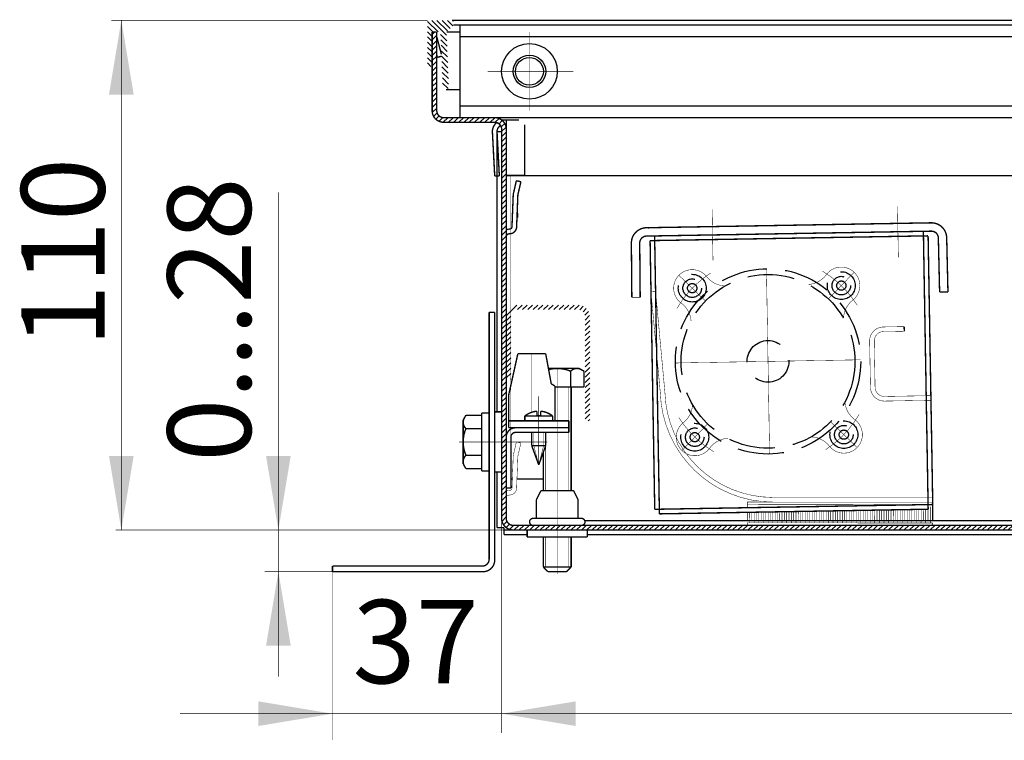
# Model space of a CAD drawing. Units: millimetres. Extents: x -37 to 12060, y 93 to 11112.
# Drawn here: x 5395 to 5501, y 6387 to 6465 of the extents above; entities that cross this region are included whole.
import ezdxf

# ---------------------------------------------------------------- set-up
doc = ezdxf.new("R2010")
doc.units = ezdxf.units.MM
for name, pattern in [('gost5', [7, 5, -2, 0]), ('gost6', [12, 8, -1.5, 1, -1.5]), ('K5LT_BASIC', [0])]:
    doc.linetypes.add(name, pattern=pattern)
for name, color, linetype in [('Контур', 7, 'Continuous'), ('Размеры', 1, 'Continuous'), ('Слой1', 1, 'Continuous')]:
    doc.layers.add(name, color=color, linetype=linetype)
doc.styles.add('style1', font='times.ttf', dxfattribs={"oblique": 15.00000000195859})

msp = doc.modelspace()

# ---------------------------------------------------------------- hatches: boundary and pattern name
at = {"layer": 'Контур', "linetype": 'gost5'}
h = msp.add_hatch(dxfattribs=at)
h.set_pattern_fill('ANSI31', color=0, scale=0.125, angle=90, style=0)
h.set_pattern_definition([(135, (5391.230689772348, 6385.217106229734), (-0.2806330037834111, -0.280633003783411), [])])
edge = h.paths.add_edge_path()
edge.add_line((5438.580689207061, 6464.817106429412), (5441.230689207061, 6464.817106229733))
edge.add_arc((5441.230689207061, 6464.667106229734), 0.1499999999996362, 0, 90, ccw=False)
edge.add_line((5441.380689207061, 6464.667106229734), (5441.380689207061, 6464.317106229733))
edge.add_line((5441.380689207061, 6464.317106229733), (5440.631206820488, 6463.56762384316))
edge.add_line((5440.631206820488, 6463.56762384316), (5440.871222968461, 6457.673459258646))
edge.add_arc((5440.546492090999, 6457.660235899641), 0.3250000000006362, -177.66814812879875, 2.3318518713614935, ccw=False)
edge.add_line((5440.221761213537, 6457.647012540636), (5439.980689207061, 6463.567106229733))
edge.add_line((5439.980689207061, 6463.567106229733), (5439.080689207061, 6463.567106229733))
edge.add_line((5439.080689207061, 6463.567106229733), (5439.080689207061, 6460.067106229733))
edge.add_arc((5438.830689207061, 6460.067106229733), 0.25, -180, 0, ccw=False)
edge.add_line((5438.580689207061, 6460.067106229733), (5438.580689207061, 6464.817106429412))
at = {"layer": 'Контур'}
h = msp.add_hatch(dxfattribs=at)
h.set_pattern_fill('ANSI31', color=256, scale=0.125, style=0)
h.set_pattern_definition([(45, (3187.245965161808, 4465.697099065215), (-0.280633003783411, 0.2806330037834111), [])])
edge = h.paths.add_edge_path()
edge.add_line((5439.580689207061, 6463.567106229733), (5439.580689207061, 6455.067106229733))
edge.add_arc((5440.330689207061, 6455.067106229733), 0.75, 180, 270)
edge.add_line((5440.330689207061, 6454.317106229733), (5445.830689207061, 6454.317106229733))
edge.add_arc((5445.830689207061, 6453.067106229733), 1.25, 0, 90, ccw=False)
edge.add_line((5447.080689207061, 6453.067106229733), (5447.080689207061, 6411.067106229733))
edge.add_arc((5447.830689207061, 6411.067106229733), 0.75, 180, 270)
edge.add_line((5447.830689207061, 6410.317106229733), (5505.080689207061, 6410.317106229733))
edge.add_line((5505.080689207061, 6410.317106229733), (5615.330689207061, 6410.317106229733))
edge.add_arc((5615.330689207061, 6411.067106229733), 0.75, 270, 360)
edge.add_line((5616.080689207061, 6411.067106229733), (5616.080689207061, 6453.067106229733))
edge.add_arc((5617.330689207061, 6453.067106229733), 1.25, 90, 180, ccw=False)
edge.add_line((5617.330689207061, 6454.317106229733), (5622.830689207061, 6454.317106229733))
edge.add_arc((5622.830689207061, 6455.067106229733), 0.75, 270, 360)
edge.add_line((5623.580689207061, 6455.067106229733), (5623.580689207061, 6463.567106229733))
edge.add_line((5623.580689207061, 6463.567106229733), (5624.080689207061, 6463.567106229733))
edge.add_line((5624.080689207061, 6463.567106229733), (5624.080689207061, 6455.067106229733))
edge.add_arc((5622.830689207061, 6455.067106229733), 1.25, -90, 0, ccw=False)
edge.add_line((5622.830689207061, 6453.817106229733), (5617.330689207061, 6453.817106229733))
edge.add_arc((5617.330689207061, 6453.067106229733), 0.75, 90, 180)
edge.add_line((5616.580689207061, 6453.067106229733), (5616.580689207061, 6411.067106229733))
edge.add_arc((5615.330689207061, 6411.067106229733), 1.25, -90, 0, ccw=False)
edge.add_line((5615.330689207061, 6409.817106229733), (5505.080689207061, 6409.817106229733))
edge.add_line((5505.080689207061, 6409.817106229733), (5447.830689207061, 6409.817106229733))
edge.add_arc((5447.830689207061, 6411.067106229733), 1.25, 180, 270, ccw=False)
edge.add_line((5446.580689207061, 6411.067106229733), (5446.580689207061, 6453.067106229733))
edge.add_arc((5445.830689207061, 6453.067106229733), 0.75, 0, 90)
edge.add_line((5445.830689207061, 6453.817106229733), (5440.330689207061, 6453.817106229733))
edge.add_arc((5440.330689207061, 6455.067106229733), 1.25, 180, 270, ccw=False)
edge.add_line((5439.080689207061, 6455.067106229733), (5439.080689207061, 6463.567106229733))
edge.add_line((5439.080689207061, 6463.567106229733), (5439.580689207061, 6463.567106229733))
at = {"layer": 'Размеры', "linetype": 'Continuous', "lineweight": 20}
h = msp.add_hatch(dxfattribs=at)
h.set_pattern_fill('ANSI31', color=0, scale=0.125, style=0)
h.set_pattern_definition([(45, (4795.07870736061, 6089.650899725265), (-0.280633003783411, 0.2806330037834111), [])])
edge = h.paths.add_edge_path()
edge.add_line((5456.08068920706, 6421.597151269604), (5456.08068920706, 6432.847151269604))
edge.add_arc((5454.829686028999, 6432.846735739647), 1.251003247070945, 0.01903121620314502, 89.95405457559886)
edge.add_line((5454.83068920706, 6434.097738584494), (5448.33068920706, 6434.097738584494))
edge.add_arc((5448.33068920706, 6432.847738584494), 1.25, 90, 180)
edge.add_line((5447.08068920706, 6432.847738584494), (5447.08068920706, 6426.097738584494))
edge.add_line((5447.08068920706, 6426.097738584494), (5447.58068920706, 6426.097738584494))
edge.add_line((5447.58068920706, 6426.097738584494), (5447.58068920706, 6432.847738584494))
edge.add_arc((5448.33068920706, 6432.847738584494), 0.75, 90, 180, ccw=False)
edge.add_line((5448.33068920706, 6433.597738584494), (5454.83068920706, 6433.597151269604))
edge.add_arc((5454.83068920706, 6432.847151269604), 0.75, 0, 90, ccw=False)
edge.add_line((5455.58068920706, 6432.847151269604), (5455.58068920706, 6421.597151269604))
edge.add_line((5455.58068920706, 6421.597151269604), (5456.08068920706, 6421.597151269604))

# ---------------------------------------------------------------- linework, layer by layer
at = {"lineweight": 30, "const_width": 0.15, "flags": 128}
for points in [[(5449.330689207061, 6409.817106228528), (5449.330689207061, 6409.067106228528)], [(5449.330689207061, 6409.067106228528), (5452.580689207061, 6409.067106228528)], [(5455.830689207061, 6409.067106228528), (5452.580689207061, 6409.067106228528)], [(5455.830689207061, 6409.817106228528), (5455.830689207061, 6409.067106228528)]]:
    msp.add_lwpolyline(points, dxfattribs=at)
at = {"lineweight": 30, "const_width": 0.15}
for points in [[(5451.080689207061, 6409.067106228528), (5451.080689207061, 6405.817106229733)], [(5454.080689207061, 6405.817106229733), (5454.080689207061, 6409.067106228528)], [(5451.580689207061, 6405.317106229733), (5453.580689207061, 6405.317106229733)]]:
    msp.add_lwpolyline(points, dxfattribs=at)
at = {"color": 0, "lineweight": 30, "const_width": 0.15, "flags": 128}
for points in [[(5454.080689207061, 6405.817106229733), (5451.080689207061, 6405.817106229733)], [(5451.080689207061, 6405.817106229733), (5451.580689207061, 6405.317106229733)], [(5454.080689207061, 6405.817106229733), (5453.580689207061, 6405.317106229733)]]:
    msp.add_lwpolyline(points, dxfattribs=at)
at = {"lineweight": 30}
for points in [[(5404.215578115531, 6456.817106429412), (5406.882244782197, 6456.817106429412), (5405.548911448865, 6464.817106429412)], [(5421.156750292032, 6397.317106229734), (5423.823416958698, 6397.317106229734), (5422.490083625366, 6405.317106229734)]]:
    msp.add_solid(points, dxfattribs=at)
at = {"layer": 'Контур', "flags": 128}
for points, const_width in [([(5438.580690337314, 6464.817106429412), (5404.476570070638, 6464.817106429412)], 0.05), ([(5405.548910318612, 6409.816796460647), (5405.548910318612, 6464.817106429412)], 0.05), ([(5441.230689207061, 6464.817106229733), (5621.930690337636, 6464.817106229733)], 0.15), ([(5441.380689207061, 6464.317106229733), (5442.080689728391, 6464.317106229733)], 0.15), ([(5442.080689207061, 6454.317106229733), (5442.080689207061, 6464.317106229733)], 0.15), ([(5621.080689207061, 6464.317106229733), (5442.080689207061, 6464.317106229733)], 0.15), ([(5439.080689207061, 6463.567106229733), (5439.580689207061, 6463.567106229733)], 0.15), ([(5440.631206820488, 6463.56762384316), (5442.080722140216, 6463.567686533579)], 0.15), ([(5621.080689207061, 6463.067106229733), (5442.080689207061, 6463.067106229733)], 0.15), ([(5440.559715450003, 6457.33550502218), (5442.080991674413, 6457.335570816203)], 0.15), ([(5442.080689207061, 6455.567106229733), (5621.080689207061, 6455.567106229733)], 0.15), ([(5442.080689207061, 6454.317106229733), (5621.080689207061, 6454.317106229733)], 0.15), ([(5442.080689207061, 6454.317106229733), (5621.080689207061, 6454.317106229733)], 0.15), ([(5448.45462823755, 6454.067501085063), (5446.831546878415, 6454.067106229733)], 0.15), ([(5447.081546878415, 6448.317106229733), (5447.081546878415, 6454.067167048516)], 0.15), ([(5449.0764948495, 6453.567497981817), (5449.075667740173, 6448.084357618969)], 0.15), ([(5446.080689207061, 6452.817106229733), (5446.084096602466, 6422.567106229733)], 0.15), ([(5446.080689207061, 6452.817106229733), (5446.580689207061, 6452.817106229733)], 0.15), ([(5449.075667740173, 6448.084357618969), (5447.07566783018, 6448.084957641077)], 0.15), ([(5510.581552590613, 6448.067106229733), (5447.080690337636, 6448.067106229733)], 0.15), ([(5422.490083625366, 6446.26878402096), (5422.490083625366, 6393.980035722458)], 0.05), ([(5445.230689206517, 6406.667106229734), (5445.230689206517, 6433.317106229733)], 0.15), ([(5445.830689206517, 6433.317106229733), (5445.230689206517, 6433.317106229733)], 0.15), ([(5445.830689206517, 6406.567106229733), (5445.830689206517, 6433.317106229733)], 0.15), ([(5453.830689207061, 6425.24921290171), (5453.830689207061, 6414.065156980418)], 0.05), ([(5442.430689194596, 6421.692106229733), (5442.726148941911, 6422.203857643079)], 0.15), ([(5442.430689194596, 6419.317106229733), (5442.430689194596, 6421.692106229733)], 0.15), ([(5442.726148941911, 6422.203857643079), (5444.430689194596, 6422.203857643079)], 0.15), ([(5444.430689194596, 6422.442106229733), (5444.430689194596, 6419.317106229733)], 0.15), ([(5445.230689206517, 6422.442106229733), (5444.430689194596, 6422.442106229733)], 0.15), ([(5445.830689206517, 6422.567106229733), (5445.830689206517, 6419.317106229733)], 0.15), ([(5446.580689206517, 6422.567106229733), (5445.830689206517, 6422.567106229733)], 0.15), ([(5442.726148941911, 6420.760481936406), (5444.430689194596, 6420.760481936406)], 0.15), ([(5442.430689194596, 6419.317106229733), (5442.430689194596, 6416.942106229733)], 0.15), ([(5444.430689194596, 6416.192106229733), (5444.430689194596, 6419.317106229733)], 0.15), ([(5445.830689206517, 6416.067106229733), (5445.830689206517, 6419.317106229733)], 0.15), ([(5451.330689207061, 6418.906960001103), (5451.330689207061, 6414.065156980418)], 0.05), ([(5442.726148941911, 6417.873730523061), (5444.430689194596, 6417.873730523061)], 0.15), ([(5442.430689194596, 6416.942106229733), (5442.726148941911, 6416.430354816388)], 0.15), ([(5442.726148941911, 6416.430354816388), (5444.430689194596, 6416.430354816388)], 0.15), ([(5445.230689206517, 6416.192106229733), (5444.430689194596, 6416.192106229733)], 0.15), ([(5446.580689206517, 6416.067106229733), (5445.830689206517, 6416.067106229733)], 0.15), ([(5446.084096602466, 6416.067106229733), (5446.084096602466, 6410.056357793492)], 0.15), ([(5450.82392270291, 6414.067106228529), (5450.330689207061, 6413.083369553102)], 0.15), ([(5450.330689207061, 6413.083369553102), (5450.330689207061, 6411.067106228529)], 0.15), ([(5446.584096602466, 6411.066796460647), (5446.584096602466, 6387.903254746017)], 0.05), ([(5446.834096602466, 6410.056357793492), (5446.084096602466, 6410.056357793492)], 0.15), ([(5446.834096602466, 6409.306357793492), (5446.834096602466, 6410.056357793492)], 0.15), ([(5455.551311163566, 6410.817106229733), (5614.83068676921, 6410.817106229733)], 0.15), ([(5447.834096602466, 6409.816796460647), (5404.923910318612, 6409.816796460647)], 0.05), ([(5447.834096602466, 6409.816796460646), (5446.834096602466, 6409.816796460646)], 0.15), ([(5446.834096602466, 6409.306357793492), (5449.330689207061, 6409.306357793492)], 0.15), ([(5450.455689207061, 6409.817106229733), (5452.205689207061, 6409.817106229733)], 0.15), ([(5455.455689207061, 6409.817106229733), (5452.205689207061, 6409.817106229733)], 0.15), ([(5455.830689207061, 6409.306357793492), (5607.330689207061, 6409.306357793492)], 0.15), ([(5428.330689206517, 6405.317106229733), (5428.330689206517, 6405.917106229734)], 0.15), ([(5444.480689206517, 6405.917106229734), (5428.330689206517, 6405.917106229734)], 0.15), ([(5428.330689206517, 6405.317106229734), (5421.024774890215, 6405.317106229734)], 0.05), ([(5444.580689206517, 6405.317106229733), (5428.330689206517, 6405.317106229733)], 0.15), ([(5428.330689206517, 6405.409029199784), (5428.330689206517, 6387.142210733642)], 0.05), ([(5616.580689207061, 6389.99235621147), (5411.866146328055, 6389.992729863815)], 0.05)]:
    msp.add_lwpolyline(points, dxfattribs=dict(at, const_width=const_width))
at = {"layer": 'Контур', "const_width": 0.15}
for points in [[(5439.080689207061, 6463.567106229733), (5439.080689207061, 6455.067106229733, 0.414213562373095), (5440.330689207061, 6453.817106229733), (5445.830689207061, 6453.817106229733, -0.414213562373095), (5446.580689207061, 6453.067106229733), (5446.580689207061, 6411.067106229733, 0.414213562373095), (5447.830689207061, 6409.817106229733), (5505.080689207061, 6409.817106229733)], [(5439.580689207061, 6463.567106229733), (5439.580689207061, 6455.067106229733, 0.4142135623730951), (5440.330689207061, 6454.317106229733), (5445.830689207061, 6454.317106229733, -0.4142135623730951), (5447.080689207061, 6453.067106229733), (5447.080689207061, 6411.067106229733, 0.4142135623730951), (5447.830689207061, 6410.317106229733), (5505.080689207061, 6410.317106229733)]]:
    msp.add_lwpolyline(points, format="xyb", dxfattribs=at)
at = {"layer": 'Контур', "color": 0, "lineweight": 20, "const_width": 0.15, "flags": 128}
msp.add_lwpolyline([(5439.580736525089, 6463.077060780294, 0.07973001342716693), (5439.591195146662, 6462.998527750834)], format="xyb", dxfattribs=at)
at = {"layer": 'Контур', "linetype": 'gost6', "const_width": 0.05, "flags": 128}
for points in [[(5449.580689207061, 6455.067106229733), (5449.580689207061, 6463.567106229733)], [(5445.080689207061, 6459.317106229733), (5454.330689207061, 6459.317106229733)], [(5475.146976733355, 6438.01118846806), (5475.492250432902, 6418.014169038345)], [(5481.833308583733, 6434.755260042228), (5484.612485117323, 6437.632094725545)], [(5468.577032294104, 6434.526373753807), (5465.700197610786, 6437.305550287398)], [(5465.321103868271, 6427.840041903429), (5485.318123297986, 6428.185315602977)], [(5452.580689207061, 6427.317106229733), (5452.580689207061, 6405.067106229733)], [(5450.580689207061, 6424.248868667298), (5450.580689207061, 6416.846351936517)], [(5468.805918582524, 6421.270097464178), (5466.026742048934, 6418.393262780861)], [(5482.062194872153, 6421.498983752599), (5484.939029555471, 6418.719807219008)], [(5441.973439022475, 6419.317106229733), (5451.517518044082, 6419.317106229733)]]:
    msp.add_lwpolyline(points, dxfattribs=at)
at = {"layer": 'Контур', "color": 0, "lineweight": 20, "const_width": 0.15, "flags": 128}
for points in [[(5440.078850865402, 6461.15651437979), (5439.591195146662, 6462.998527750834)], [(5439.650890918045, 6460.82037981279), (5439.580689207061, 6461.085551501204)], [(5440.087207217273, 6460.951304381757), (5439.650890918045, 6460.82037981279)]]:
    msp.add_lwpolyline(points, dxfattribs=at)
at = {"layer": 'Контур', "linetype": 'Continuous', "lineweight": 20, "const_width": 0.15, "flags": 128}
for points in [[(5446.042484110099, 6453.786580286973, 0.239421608301857), (5445.583259959971, 6452.75168628443)], [(5446.831546878415, 6454.067106229733, 0.04517497433434289), (5446.607050198169, 6454.046781487905)], [(5446.463064545478, 6453.470344907641, 0.2847315159460518), (5446.082574727348, 6452.777854262552)]]:
    msp.add_lwpolyline(points, format="xyb", dxfattribs=at)
for points in [[(5445.583259959971, 6452.75168628443), (5445.831855752125, 6448.008195994345)], [(5446.082574727348, 6452.777854262552), (5446.331170519503, 6448.034363972467)], [(5446.331170519503, 6448.034363972467), (5445.831855752125, 6448.008195994345)]]:
    msp.add_lwpolyline(points, dxfattribs=at)
at = {"layer": 'Контур', "lineweight": 20, "const_width": 0.15}
for points in [[(5448.167505395733, 6447.513767987311), (5447.851783436934, 6446.131603199191, 0.05132684260091216), (5447.826861848889, 6445.928357496244), (5447.69428131096, 6442.560710993228, -0.3396496376858259), (5447.518350282679, 6442.300928559745), (5447.313639700093, 6442.271821779605, 0.06559073736389959), (5447.101595709744, 6442.225804580671, 0.06559073736389959)], [(5448.654950074706, 6447.402423095461), (5448.339228115907, 6446.020258307341, 0.0533936617931658), (5448.326704158113, 6445.914513616325), (5448.194611155168, 6442.559250872722, -0.3490577208258496), (5447.621483672516, 6441.810563727548), (5447.364774341737, 6441.778296041783, 0.2382621495539891), (5447.102137938507, 6441.618579068633, 0.2382621495539891)]]:
    msp.add_lwpolyline(points, format="xyb", dxfattribs=at)
at = {"layer": 'Контур', "color": 0, "linetype": 'gost5', "flags": 128}
for points, const_width in [([(5447.580689207061, 6415.318648237807), (5447.580689207061, 6448.067106229733)], 0.05), ([(5469.383976849938, 6438.911832075127), (5469.289026582563, 6444.411012418298)], 0.05), ([(5489.286046012277, 6444.756286117847), (5489.380996279653, 6439.257105774675)], 0.05), ([(5462.687682880982, 6435.54572772), (5463.185562655308, 6435.591724788576)], 0.05), ([(5462.687682880982, 6435.54572772), (5463.698504584547, 6424.604428693062)], 0.05), ([(5463.185562655308, 6435.591724788576), (5464.196384358875, 6424.650425761638)], 0.05), ([(5460.627672278788, 6434.924049144762), (5461.527636499852, 6434.93207415606)], 0.05), ([(5487.75732782928, 6431.72795321562), (5490.006992515122, 6431.766796506819)], 0.05), ([(5487.765959671768, 6431.228027729877), (5490.015624357611, 6431.266871021076)], 0.05), ([(5490.015624357611, 6431.266871021076), (5490.006992515122, 6431.766796506819)], 0.15), ([(5486.369765324403, 6425.203026373497), (5486.283446899517, 6430.202281230925)], 0.05), ([(5486.869690810146, 6425.211658215986), (5486.78337238526, 6430.210913073414)], 0.05), ([(5449.830689207061, 6428.848713782759), (5449.830689207061, 6422.526154559552)], 0.05), ([(5487.886805466611, 6424.229070929477), (5492.886060324039, 6424.315389354364)], 0.05), ([(5487.895437309098, 6423.729145443735), (5492.894692166528, 6423.815463868621)], 0.05), ([(5450.055689207062, 6420.348713782758), (5450.055689207062, 6418.906960001108)], 0.05), ([(5451.105689207063, 6420.348713782758), (5451.105689207063, 6418.906960001108)], 0.05), ([(5448.167505395733, 6419.317106229733), (5448.654950074706, 6419.205761337885)], 0.05), ([(5450.055689207062, 6418.906960001108), (5450.580689207061, 6416.846351936517)], 0.05), ([(5451.105689207063, 6418.906960001108), (5450.580689207061, 6416.846351936517)], 0.05), ([(5475.815438539335, 6413.331234570909), (5493.085001847447, 6413.317103014878)], 0.05), ([(5473.084614033465, 6412.844427641807), (5473.08370914542, 6412.264891146405)], 0.05), ([(5473.084223684044, 6412.594427946552), (5493.084202351856, 6412.567103487024)], 0.05), ([(5473.092437879686, 6412.8314168833), (5493.084592701278, 6412.817103182278)], 0.05), ([(5492.833812307181, 6412.317494141191), (5492.831079861227, 6410.56749627441)], 0.05), ([(5473.08294605479, 6411.778120704313), (5473.081494285547, 6410.848333573988)], 0.05), ([(5473.332953099609, 6411.782437390485), (5473.331103631379, 6410.597943529313)], 0.05), ([(5473.582960144427, 6411.786754076659), (5473.581493676056, 6410.847552875145)], 0.05), ([(5473.83293779099, 6411.772242620452), (5473.831103021888, 6410.597162830469)], 0.05), ([(5474.082944835809, 6411.776559306625), (5474.081493066564, 6410.846772176302)], 0.05), ([(5474.332951880626, 6411.780875992798), (5474.331102412396, 6410.596382131625)], 0.05), ([(5474.582958925444, 6411.785192678972), (5474.581492457073, 6410.845991477458)], 0.05), ([(5474.832965970263, 6411.789509365145), (5474.831101802905, 6410.595601432781)], 0.05), ([(5475.08297301508, 6411.793826051317), (5475.081491847583, 6410.845210778614)], 0.05), ([(5475.332980059899, 6411.798142737491), (5475.331101193415, 6410.594820733938)], 0.05), ([(5475.582987104717, 6411.802459423664), (5475.58149123809, 6410.84443007977)], 0.05), ([(5475.832994149534, 6411.806776109837), (5475.831100583924, 6410.594040035095)], 0.05), ([(5475.832935353026, 6411.769119825077), (5475.831100583924, 6410.594040035095)], 0.05), ([(5476.083001194353, 6411.811092796011), (5476.0814906286, 6410.843649380927)], 0.05), ([(5476.082942397845, 6411.773436511251), (5476.0814906286, 6410.843649380927)], 0.05), ([(5476.332949442662, 6411.777753197423), (5476.331099974432, 6410.593259336251)], 0.05), ([(5476.58295648748, 6411.782069883597), (5476.581490019109, 6410.842868682083)], 0.05), ([(5476.832963532299, 6411.78638656977), (5476.831099364941, 6410.592478637407)], 0.05), ([(5477.082970577116, 6411.790703255943), (5477.081489409618, 6410.84208798324)], 0.05), ([(5477.332977621934, 6411.795019942117), (5477.331098755451, 6410.591697938563)], 0.05), ([(5477.582984666753, 6411.799336628289), (5477.581488800126, 6410.841307284396)], 0.05), ([(5477.83299171157, 6411.803653314463), (5477.83109814596, 6410.59091723972)], 0.05), ([(5478.082998756388, 6411.807970000636), (5478.081488190635, 6410.840526585553)], 0.05), ([(5478.333005801205, 6411.81228668681), (5478.331097536467, 6410.590136540876)], 0.05), ([(5478.583012846024, 6411.816603372982), (5478.581487581145, 6410.839745886708)], 0.05), ([(5478.833019890842, 6411.820920059155), (5478.831096926977, 6410.589355842033)], 0.05), ([(5479.083026935659, 6411.825236745329), (5479.081486971654, 6410.838965187865)], 0.05), ([(5479.333033980478, 6411.829553431502), (5479.331096317486, 6410.588575143189)], 0.05), ([(5479.583041025297, 6411.833870117675), (5479.581486362162, 6410.838184489022)], 0.05), ([(5479.833048070113, 6411.838186803848), (5479.831095707996, 6410.587794444345)], 0.05), ([(5480.083055114932, 6411.842503490022), (5480.081485752671, 6410.837403790178)], 0.05), ([(5480.333062159749, 6411.846820176194), (5480.331095098503, 6410.587013745501)], 0.05), ([(5480.583069204567, 6411.851136862368), (5480.581485143181, 6410.836623091333)], 0.05), ([(5480.833076249386, 6411.855453548541), (5480.831094489013, 6410.586233046658)], 0.05), ([(5481.083083294203, 6411.859770234714), (5481.08148453369, 6410.83584239249)], 0.05), ([(5481.333090339022, 6411.864086920888), (5481.331093879522, 6410.585452347814)], 0.05), ([(5481.583097383838, 6411.868403607061), (5481.581483924199, 6410.835061693647)], 0.05), ([(5481.833104428657, 6411.872720293234), (5481.831093270031, 6410.58467164897)], 0.05), ([(5482.083111473476, 6411.877036979407), (5482.081483314707, 6410.834280994804)], 0.05), ([(5482.333118518292, 6411.881353665581), (5482.331092660541, 6410.583890950126)], 0.05), ([(5482.583125563111, 6411.885670351753), (5482.581482705216, 6410.833500295959)], 0.05), ([(5482.833132607928, 6411.889987037926), (5482.831092051048, 6410.583110251283)], 0.05), ([(5483.083139652746, 6411.8943037241), (5483.081482095726, 6410.832719597115)], 0.05), ([(5483.333146697565, 6411.898620410273), (5483.331091441558, 6410.58232955244)], 0.05), ([(5483.583153742382, 6411.902937096446), (5483.581481486235, 6410.831938898272)], 0.05), ([(5483.833160787201, 6411.90725378262), (5483.831090832067, 6410.581548853595)], 0.05), ([(5484.083167832017, 6411.911570468793), (5484.081480876743, 6410.831158199429)], 0.05), ([(5484.333174876836, 6411.915887154965), (5484.331090222575, 6410.580768154752)], 0.05), ([(5484.583181921655, 6411.920203841139), (5484.581480267252, 6410.830377500585)], 0.05), ([(5484.833188966471, 6411.924520527312), (5484.831089613084, 6410.579987455908)], 0.05), ([(5485.08319601129, 6411.928837213485), (5485.081479657762, 6410.829596801741)], 0.05), ([(5485.333203056109, 6411.933153899658), (5485.331089003594, 6410.579206757065)], 0.05), ([(5485.583210100925, 6411.937470585832), (5485.581479048269, 6410.828816102897)], 0.05), ([(5485.833217145744, 6411.941787272005), (5485.831088394103, 6410.578426058221)], 0.05), ([(5486.083224190561, 6411.946103958178), (5486.081478438779, 6410.828035404053)], 0.05), ([(5486.33323123538, 6411.950420644352), (5486.331087784612, 6410.577645359377)], 0.05), ([(5486.583238280198, 6411.954737330524), (5486.581477829288, 6410.82725470521)], 0.05), ([(5486.833245325015, 6411.959054016698), (5486.83108717512, 6410.576864660534)], 0.05), ([(5487.083252369834, 6411.963370702871), (5487.081477219797, 6410.826474006366)], 0.05), ([(5487.33325941465, 6411.967687389044), (5487.331086565629, 6410.57608396169)], 0.05), ([(5487.583266459469, 6411.972004075217), (5487.581476610307, 6410.825693307523)], 0.05), ([(5487.833273504288, 6411.976320761391), (5487.831085956139, 6410.575303262846)], 0.05), ([(5488.083280549105, 6411.980637447564), (5488.081476000814, 6410.824912608678)], 0.05), ([(5488.333287593923, 6411.984954133736), (5488.331085346646, 6410.574522564003)], 0.05), ([(5488.58329463874, 6411.98927081991), (5488.581475391324, 6410.824131909835)], 0.05), ([(5488.833301683559, 6411.993587506083), (5488.831084737156, 6410.573741865159)], 0.05), ([(5489.083308728377, 6411.997904192256), (5489.081474781833, 6410.823351210992)], 0.05), ([(5489.333315773194, 6412.002220878429), (5489.331084127665, 6410.572961166316)], 0.05), ([(5489.583322818013, 6412.006537564603), (5489.581474172341, 6410.822570512149)], 0.05), ([(5489.833329862829, 6412.010854250776), (5489.831083518175, 6410.572180467471)], 0.05), ([(5490.083336907648, 6412.015170936949), (5490.08147356285, 6410.821789813304)], 0.05), ([(5490.333343952467, 6412.019487623123), (5490.331082908684, 6410.571399768628)], 0.05), ([(5490.583350997284, 6412.023804309295), (5490.581472953359, 6410.82100911446)], 0.05), ([(5490.833358042102, 6412.028120995469), (5490.831082299192, 6410.570619069785)], 0.05), ([(5491.083365086921, 6412.032437681642), (5491.081472343869, 6410.820228415617)], 0.05), ([(5491.333372131738, 6412.036754367815), (5491.331081689701, 6410.56983837094)], 0.05), ([(5491.583379176556, 6412.041071053988), (5491.581471734376, 6410.819447716774)], 0.05), ([(5491.833386221373, 6412.045387740161), (5491.83108108021, 6410.569057672096)], 0.05), ([(5492.083393266192, 6412.049704426335), (5492.081471124886, 6410.81866701793)], 0.05), ([(5492.33340031101, 6412.054021112508), (5492.331080470718, 6410.568276973253)], 0.05), ([(5492.583407355827, 6412.058337798681), (5492.581470515395, 6410.817886319086)], 0.05), ([(5473.081100888669, 6410.594430384516), (5473.080710539247, 6410.344430689262)], 0.05), ([(5473.080710539247, 6410.344430689262), (5493.080689207061, 6410.317106229733)], 0.05), ([(5473.081100888669, 6410.594430384516), (5493.081079556483, 6410.567105924988)], 0.05), ([(5493.081079556483, 6410.567105924988), (5493.080689207061, 6410.317106229733)], 0.05), ([(5451.330689207061, 6409.067106228528), (5451.330689207061, 6405.817106229733)], 0.05), ([(5453.830689207061, 6409.067106228528), (5453.830689207061, 6405.817106229733)], 0.05)]:
    msp.add_lwpolyline(points, dxfattribs=dict(at, const_width=const_width))
at = {"layer": 'Контур', "lineweight": 20, "const_width": 0.15, "flags": 128}
msp.add_lwpolyline([(5448.167505395733, 6447.513767987311), (5448.654950074706, 6447.402423095461)], dxfattribs=at)
at = {"layer": 'Контур', "color": 0, "linetype": 'K5LT_BASIC', "const_width": 0.15, "flags": 128}
for points in [[(5448.306066706387, 6444.022810033651), (5448.306066706387, 6443.533768852361)], [(5492.917447326834, 6442.968711086516), (5462.222022502221, 6442.43871595771)], [(5492.932984643314, 6442.068845212179), (5462.237559818701, 6441.538850083373)], [(5492.59761497927, 6412.058583111175), (5492.079704429947, 6442.054112255747)], [(5460.627672278788, 6434.924049144762), (5460.575509705352, 6440.773816581672)], [(5461.527636499852, 6434.93207415606), (5461.475473926414, 6440.78184159297)], [(5462.596139501211, 6441.044966887373), (5463.096786365555, 6412.049288714285)], [(5463.08402625686, 6441.553465391403), (5463.601936806182, 6411.557936246831)], [(5493.092315510128, 6412.567199263608), (5492.591668645782, 6441.562877436694)], [(5493.832518085379, 6435.488093768313), (5493.695727341674, 6441.336494258398)], [(5494.73227200693, 6435.509138498113), (5494.595481263224, 6441.3575389882)], [(5494.73227200693, 6435.509138498113), (5493.832518085379, 6435.488093768313)], [(5492.893785806766, 6424.065330574236), (5493.083683667639, 6413.067124749351)], [(5453.83068920706, 6420.848713782759), (5453.83068920706, 6420.348713782759)], [(5447.08068920706, 6414.348713782759), (5447.08068920706, 6419.848713782758)], [(5447.58068920706, 6419.848713782758), (5447.58068920706, 6414.348713782759)], [(5453.83068920706, 6420.348713782759), (5448.08068920706, 6420.348713782757)], [(5449.830689207061, 6420.348713782758), (5449.830689207061, 6418.906960001108)], [(5451.330689207061, 6420.348713782758), (5451.330689207061, 6418.906960001108)], [(5449.830689207061, 6418.906960001108), (5450.580689207061, 6416.846351936517)], [(5451.330689207061, 6418.906960001108), (5449.830689207061, 6418.906960001108)], [(5451.330689207061, 6418.906960001108), (5450.580689207061, 6416.846351936517)], [(5447.731862823479, 6415.318648237807), (5447.580689207061, 6415.318648237807)], [(5451.081144042462, 6415.318648237807), (5448.232250151024, 6415.318648237807)], [(5454.338433040291, 6414.065156980418), (5450.822945373829, 6414.065156980418)], [(5454.337455711211, 6414.067106228529), (5454.830689207061, 6413.083369553102)], [(5454.830689207061, 6413.083369553102), (5454.830689207061, 6411.067106228529)], [(5463.096786365555, 6412.049288714285), (5493.092315510126, 6412.567199263607)], [(5463.601936806182, 6411.557936246831), (5492.59761497927, 6412.058583111175)], [(5455.201722847263, 6411.067106228529), (5449.959655566854, 6411.067106228529)], [(5491.080689207061, 6410.317106229733), (5453.580689207061, 6410.317106229733)]]:
    msp.add_lwpolyline(points, dxfattribs=at)
for points in [[(5494.595481263224, 6441.3575389882, 0.4124220078455179), (5492.917447326834, 6442.968711086517, 0.4124220078455179)], [(5462.497463208916, 6442.415952099079, 0.4663076581550319), (5460.575509705352, 6440.773816581672)], [(5493.695727341674, 6441.336494258398, 0.4124220078455514), (5492.932984643314, 6442.068845212179, 0.4124220078455514)], [(5462.349089155307, 6441.528266828155, 0.4663076581550319), (5461.475473926414, 6440.78184159297)], [(5448.08068920706, 6420.848713782757, 0.4142135623732282), (5447.08068920706, 6419.848713782758)], [(5448.08068920706, 6420.348713782757, 0.4142135623732282), (5447.58068920706, 6419.848713782758)], [(5455.201722847263, 6410.317106228529, 0.9894230405424158), (5455.201722847263, 6411.067106228529)]]:
    msp.add_lwpolyline(points, format="xyb", dxfattribs=at)
at = {"layer": 'Контур', "color": 0, "linetype": 'K5LT_BASIC', "const_width": 0.15}
msp.add_lwpolyline([(5492.591668645782, 6441.562877436694), (5462.596139501211, 6441.044966887373)], dxfattribs=at)
at = {"layer": 'Контур', "color": 0, "linetype": 'gost5', "const_width": 0.05, "flags": 128}
for points in [[(5468.649277334773, 6437.226648545527, 1.092140597330375), (5465.880861113706, 6434.360952283933)], [(5484.533583375453, 6434.683015001558, 1.092140597330433), (5481.667887113859, 6437.451431222626)], [(5468.649277334773, 6437.226648545527, 0.2302882768667167), (5470.678030792351, 6436.158004664199)], [(5479.677234898487, 6436.31338724537, 0.2302882768667297), (5481.667887113859, 6437.451431222626)], [(5484.533583375453, 6434.683015001558, 0.2302882768666576), (5483.464939494124, 6432.654261543981)], [(5467.018905090961, 6432.370300068561, 0.2302882768666796), (5465.880861113706, 6434.360952283933)], [(5487.75732782928, 6431.72795321562, 0.4142135623731346), (5486.283446899517, 6430.202281230925)], [(5487.765959671768, 6431.228027729877, 0.4142135623731346), (5486.78337238526, 6430.210913073414)], [(5486.369765324403, 6425.203026373497, 0.4142135623730555), (5487.895437309098, 6423.729145443735)], [(5486.869690810146, 6425.211658215986, 0.4142135623730555), (5487.886805466609, 6424.229070929478)], [(5463.698504584547, 6424.604428693066, 0.4036006754840337), (5475.807898149449, 6412.831240573753)], [(5464.198244404897, 6424.620556679821, 0.4036006754840337), (5475.809952425187, 6413.331236353687)], [(5466.105643790805, 6421.342342504847, 0.2302882768666577), (5467.174287672133, 6423.371095962424)], [(5483.620322075296, 6423.655057437844, 0.2302882768666795), (5484.758366052551, 6421.664405222473)], [(5481.989949831484, 6418.798708960879, 1.092140597330375), (5484.758366052552, 6421.664405222473)], [(5466.105643790805, 6421.342342504847, 1.092140597330433), (5468.971340052398, 6418.573926283781)], [(5470.961992267772, 6419.711970261035, 0.2302882768667759), (5468.971340052398, 6418.57392628378)], [(5481.989949831484, 6418.798708960878, 0.2302882768667033), (5479.961196373906, 6419.867352842207)], [(5448.167505395733, 6419.317106229733), (5447.851783436934, 6417.934941441614, 0.05132684260091216), (5447.826861848889, 6417.731695738667), (5447.69428131096, 6414.364049235651, -0.3396496376858259), (5447.518350282679, 6414.104266802166), (5447.313639700093, 6414.075160022027, 0.06559073736389959), (5447.101595709744, 6414.029142823095, 0.06559073736389959)], [(5448.654950074706, 6419.205761337885), (5448.339228115907, 6417.823596549765, 0.0533936617931658), (5448.326704158113, 6417.717851858749), (5448.194611155168, 6414.362589115145, -0.3490577208258496), (5447.621483672516, 6413.613901969971), (5447.364774341737, 6413.581634284205, 0.2382621495539891), (5447.102137938507, 6413.421917311057, 0.2382621495539891)]]:
    msp.add_lwpolyline(points, format="xyb", dxfattribs=at)
at = {"layer": 'Контур', "linetype": 'gost6', "const_width": 0.05, "flags": 128}
for points in [[(5484.945466013414, 6434.073502953784, 0.1172536304496308), (5481.18726037232, 6437.757489995976)], [(5469.119051759653, 6437.549117190757, 0.1172536304496639), (5465.490265698161, 6433.737584442933)], [(5465.693761152843, 6421.951854552622, 0.1172536304496255), (5469.451966793937, 6418.26786751043)], [(5481.520175406604, 6418.476240315649, 0.1172536304496592), (5485.148961468096, 6422.287773063473)]]:
    msp.add_lwpolyline(points, format="xyb", dxfattribs=at)
at = {"layer": 'Контур', "color": 7, "const_width": 0.15, "flags": 128}
for points in [[(5448.330689207061, 6428.848713782759), (5447.33068920706, 6424.348713782759)], [(5448.330689207061, 6428.848713782759), (5451.33068920706, 6428.848713782759)], [(5451.33068920706, 6428.848713782759), (5451.93068920706, 6425.598713782759)], [(5452.580689207061, 6427.24921290171), (5451.625981677407, 6427.24921290171)], [(5452.580689207061, 6427.24921290171), (5454.955689207061, 6427.24921290171)], [(5454.024064913734, 6426.953753154396), (5454.024064913734, 6425.24921290171)], [(5454.955689207061, 6427.24921290171), (5455.467440620407, 6426.953753154396)], [(5455.467440620407, 6426.953753154396), (5455.467440620407, 6425.24921290171)], [(5451.93068920706, 6425.598713782759), (5452.33068920706, 6425.348713782759)], [(5452.33068920706, 6425.348713782759), (5452.33068920706, 6421.598713782759)], [(5447.33068920706, 6424.348713782759), (5447.330689207058, 6420.848713782759)], [(5447.33068920706, 6421.59871378276), (5453.83068920706, 6421.598713782759)], [(5447.330689207058, 6420.848713782759), (5453.83068920706, 6420.848713782759)], [(5453.83068920706, 6421.598713782759), (5453.83068920706, 6420.848713782759)], [(5451.081144042462, 6414.065156980418), (5451.081144042462, 6418.221340296236)], [(5447.08068920706, 6414.348713782759), (5447.58068920706, 6414.348713782759)], [(5493.084592701278, 6412.817103182278), (5493.081469905905, 6410.817105620242)]]:
    msp.add_lwpolyline(points, dxfattribs=at)
for points in [[(5452.580689207061, 6427.24921290171, 0.06425449466543204), (5451.648196537435, 6427.128882409886)], [(5454.024064915704, 6426.953753099406, 0.1012999887444314), (5452.580689207061, 6427.24921290171)], [(5455.211564913732, 6427.101482998251, 0.362591235102281), (5454.024064913734, 6426.953753094791)]]:
    msp.add_lwpolyline(points, format="xyb", dxfattribs=at)
at = {"layer": 'Контур', "color": 7, "const_width": 0.15}
for points in [[(5455.467440620407, 6425.24921290171), (5452.33068920706, 6425.24921290171)], [(5454.080689207061, 6425.24921290171), (5454.080689207061, 6414.065156980418)]]:
    msp.add_lwpolyline(points, dxfattribs=at)
at = {"layer": 'Контур', "const_width": 0.15, "flags": 128}
for points in [[(5442.578419098054, 6421.947981936405, 0.3625912351023119), (5442.726149001513, 6420.760481936407)], [(5442.726148996901, 6420.760481938379, 0.1012999887444957), (5442.430689194596, 6419.317106229733)], [(5442.430689194596, 6419.317106229733, 0.1012999887444957), (5442.726148996901, 6417.873730521089)], [(5442.726149001513, 6417.87373052306, 0.3625912351023119), (5442.578419098054, 6416.686230523062)], [(5449.959655566858, 6411.067106228529, 0.9894230405424158), (5449.959655566858, 6410.317106228529)], [(5444.480689206517, 6405.917106229734, 0.414213562373095), (5445.230689206517, 6406.667106229734)], [(5444.580689206517, 6405.317106229733, 0.414213562373095), (5445.830689206517, 6406.567106229733)]]:
    msp.add_lwpolyline(points, format="xyb", dxfattribs=at)
at = {"layer": 'Контур'}
for radius in [3, 1.75, 1.5]:
    msp.add_circle((5449.580689207061, 6459.317106229733), radius, dxfattribs=at)
at = {"layer": 'Контур', "color": 0, "linetype": 'gost5'}
for centre, radius in [((5475.319613583129, 6428.012678753203), 9.999999999999998), ((5483.222896850528, 6436.193677383886), 1.5), ((5467.138614952446, 6435.915962020602), 1.5), ((5475.319613583129, 6428.012678753203), 9.374999999999998), ((5467.138614952446, 6435.915962020602), 0.9999999999999999), ((5483.222896850528, 6436.193677383886), 0.9999999999999999), ((5483.222896850528, 6436.193677383886), 0.4999999999999999), ((5467.138614952446, 6435.915962020602), 0.4999999999999999), ((5475.319613583129, 6428.012678753203), 2.25), ((5467.416330315729, 6419.831680122519), 1.5), ((5467.416330315729, 6419.831680122519), 0.9999999999999999), ((5483.500612213813, 6420.109395485803), 1.5), ((5483.500612213813, 6420.109395485803), 0.9999999999999999), ((5467.416330315729, 6419.831680122519), 0.4999999999999999), ((5483.500612213813, 6420.109395485803), 0.4999999999999999)]:
    msp.add_circle(centre, radius, dxfattribs=at)
at = {"layer": 'Контур'}
for points in [[(5404.215576985278, 6417.816796460647), (5406.882243651946, 6417.816796460647), (5405.548910318612, 6409.816796460647)], [(5421.156750292032, 6417.816796460647), (5423.823416958699, 6417.816796460647), (5422.490083625366, 6409.816796460647)]]:
    msp.add_solid(points, dxfattribs=at)
at = {"layer": 'Размеры', "color": 7, "linetype": 'Continuous', "lineweight": 60, "const_width": 0.15, "flags": 128}
for points in [[(5450.380689207062, 6422.638004085137, 0.1490138531641139), (5449.080689207061, 6422.119851336037)], [(5452.080689207061, 6422.119851336037, 0.1490138531641139), (5450.780689207062, 6422.638004085137)]]:
    msp.add_lwpolyline(points, format="xyb", dxfattribs=at)
for points in [[(5449.080689207061, 6421.596351936517), (5449.080689207061, 6422.119851336037)], [(5449.080689207061, 6422.119851336037), (5450.380689207062, 6422.119851336037)], [(5450.380689207062, 6422.638004085137), (5450.380689207062, 6422.146351936517)], [(5450.380689207062, 6422.146351936517), (5450.580689207061, 6422.146351936517)], [(5450.380689207062, 6422.119851336037), (5450.780689207062, 6422.119851336037)], [(5450.780689207062, 6422.146351936517), (5450.580689207061, 6422.146351936517)], [(5450.780689207062, 6422.638004085137), (5450.780689207062, 6422.146351936517)], [(5452.080689207061, 6422.119851336037), (5450.780689207062, 6422.119851336037)], [(5452.080689207061, 6421.596351936517), (5452.080689207061, 6422.119851336037)]]:
    msp.add_lwpolyline(points, dxfattribs=at)
at = {"layer": 'Слой1', "color": 0, "linetype": 'Continuous', "lineweight": 30}
for points in [[(5420.328830591996, 6391.326063197148), (5420.328830591996, 6388.659396530482), (5428.328830591996, 6389.992729863815)], [(5454.582237987945, 6391.326063197149), (5454.582237987945, 6388.659396530482), (5446.582237987945, 6389.992729863815)]]:
    msp.add_solid(points, dxfattribs=at)

# ---------------------------------------------------------------- texts
at = {"lineweight": 30, "insert": (5437.30144596322, 6397.77200996421), "char_height": 9, "attachment_point": 5, "style": 'style1'}
msp.add_mtext('\\A1;37', dxfattribs=at)
at = {"layer": 'Контур', "char_height": 9, "attachment_point": 5, "rotation": 90, "style": 'style1'}
for s, insert in [('\\A1;110', (5399.240760091547, 6439.756804889958)), ('\\A1;0...28', (5415.024990907019, 6432.51845720515))]:
    msp.add_mtext(s, dxfattribs=dict(at, insert=insert))

doc.saveas('drawing.dxf')
